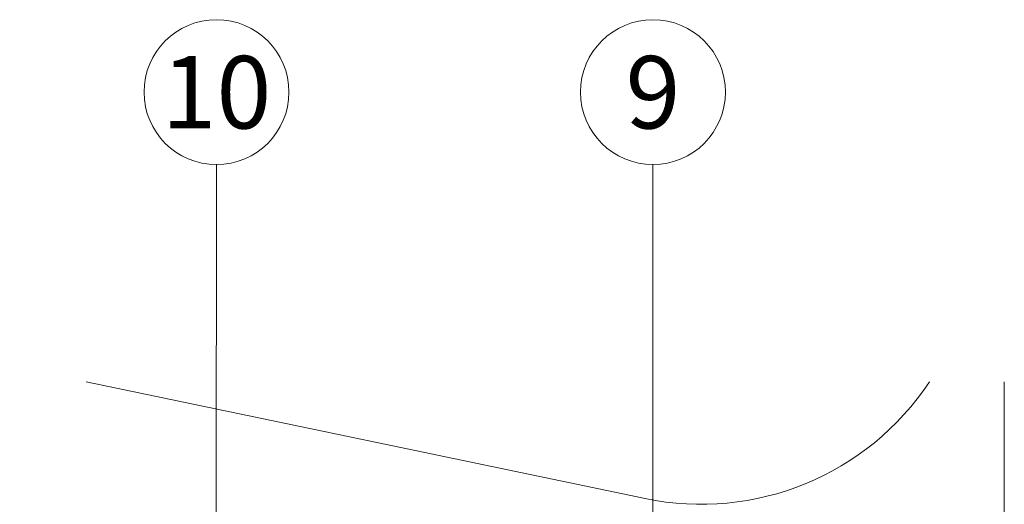
# Model space of a CAD drawing. Units: millimetres. Extents: x 7820 to 16650, y -13120 to -9152.
# Drawn here: x 9628 to 9696, y -12571 to -12537 of the extents above; entities that cross this region are included whole.
import ezdxf
from ezdxf.enums import TextEntityAlignment as Align

# ---------------------------------------------------------------- set-up
doc = ezdxf.new("R2010")
doc.units = ezdxf.units.MM
doc.linetypes.add('ACDINTGL', pattern=[3, 2, -1])
for name, color, linetype, lineweight, true_color in [('04_Daemmung', 252, 'Continuous', 9, 0x8296a0), ('05_Dämmung', 252, 'Continuous', 9, 0x8296a0), ('08_Bemassung', 251, 'Continuous', 5, 0x505f69), ('99_Text_3_FR', 251, 'Continuous', 5, 0x505f69)]:
    doc.layers.add(name, color=color, linetype=linetype, lineweight=lineweight, true_color=true_color)
doc.layers.get('99_Text_3_FR').off()
doc.styles.add('PREFA_Standard', font='arial.ttf', dxfattribs={"height": 20})

# ---------------------------------------------------------------- blocks, each defined once
blk = doc.blocks.new('25')
at = {"layer": '04_Daemmung'}
blk.add_line((9872.322, -13894.27), (9833.733, -13886.22), dxfattribs=at)
blk.add_arc((9876.186, -13875.747), 18.922, 258.21646, 326.39331, dxfattribs=at)

msp = doc.modelspace()

# ---------------------------------------------------------------- linework, layer by layer
at = {"layer": '05_Dämmung', "linetype": 'ACDINTGL', "ltscale": 5}
msp.add_lwpolyline([(9695.557, -12562.103), (9695.557, -12792.804), (9563.003, -12792.804)], dxfattribs=at)
at = {"layer": '08_Bemassung'}
for p, q in [((9641.185, -12547.103), (9641.133, -12658.346)), ((9671.308, -12547.103), (9671.256, -12636.203))]:
    msp.add_line(p, q, dxfattribs=at)
for centre in [(9641.185, -12542.103), (9671.308, -12542.103)]:
    msp.add_circle(centre, 5, dxfattribs=at)

# ---------------------------------------------------------------- block references
at = {"layer": '99_Text_3_FR'}
msp.add_blockref('25', (-201.551, 1324.117), dxfattribs=at)

# ---------------------------------------------------------------- texts
at = {"layer": '08_Bemassung', "style": 'PREFA_Standard'}
for s, p in [('10', (9641.185, -12542.11)), ('9', (9671.308, -12542.11))]:
    msp.add_text(s, height=5, dxfattribs=at).set_placement(p, align=Align.MIDDLE_CENTER)

doc.saveas('drawing.dxf')
